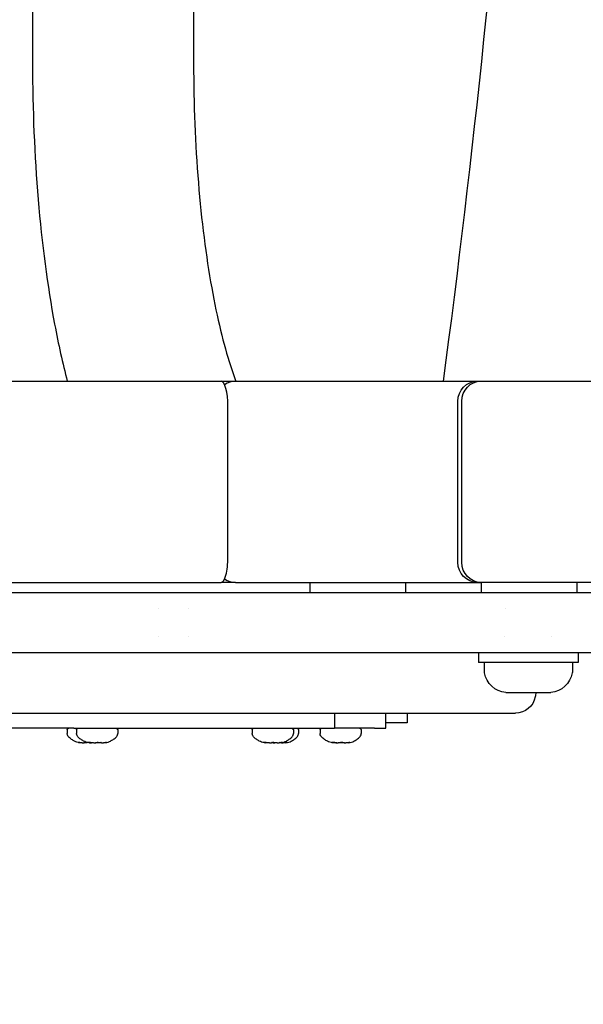
# Model space of a CAD drawing. Units: millimetres. Extents: x -2580 to 3519, y -2464 to 2736.
# Drawn here: x 750 to 862, y -484 to -288 of the extents above; entities that cross this region are included whole.
import ezdxf

# ---------------------------------------------------------------- set-up
doc = ezdxf.new("R2010")
doc.units = ezdxf.units.MM
doc.header["$LTSCALE"] = 0.2
doc.header["$MEASUREMENT"] = 0
doc.header["$PDMODE"] = 1
doc.layers.add('HAGS-Dim Plan', color=7, linetype='Continuous', lineweight=100)
doc.layers.add('HAGS-Plan', color=7, linetype='Continuous')
doc.styles.get("Standard").update_dxf_attribs({"font": 'g13f12d.shx', "height": 300})
doc.dimstyles.new('HAGS - Dim Plan', dxfattribs={"dimtxt": 300, "dimasz": 200, "dimexe": 0.18, "dimexo": 0.0625, "dimgap": 150, "dimtad": 0, "dimlfac": 0.001, "dimrnd": 0.05, "dimzin": 1, "dimdsep": 46, "dimtxsty": 'Standard', "dimblk": 'HAGS - Dim Plan arrow', "dimcen": 0.1, "dimse1": 1, "dimse2": 1, "dimclrd": 1, "dimadec": 0, "dimazin": 0, "dimtfac": 1, "dimtofl": 0, "dimtmove": 0, "dimatfit": 3, "dimfxl": 1, "dimtolj": 1, "dimtzin": 0, "dimarcsym": 0})

# ---------------------------------------------------------------- blocks, each defined once
blk = doc.blocks.new('HAGS - Dim Plan arrow')
at = {"color": 1, "lineweight": 0}
blk.add_lwpolyline([(0, 0, 0, 0.35, 0), (-1, 0, 0.015, 0.015, 0)], format="xyseb", dxfattribs=at)
blk = doc.blocks.new('*D4')
at = {"layer": 'Defpoints', "color": 0, "transparency": 16777216}
for p in [(437.5, 1750), (437.5, -1750), (3321.98, -1750)]:
    blk.add_point(p, dxfattribs=at)
at = {"layer": 'HAGS-Dim Plan', "color": 1, "lineweight": -2, "transparency": 16777216}
for p, q in [((3321.98, 1550), (3321.98, 605.44)), ((3321.98, -1550), (3321.98, -605.44))]:
    blk.add_line(p, q, dxfattribs=at)
at = {"layer": 'HAGS-Dim Plan', "color": 1, "lineweight": -2, "transparency": 16777216, "xscale": 200, "yscale": 200, "zscale": 200}
for p, rotation in [((3321.98, 1750), 90), ((3321.98, -1750), 270)]:
    blk.add_blockref('HAGS - Dim Plan arrow', p, dxfattribs=dict(at, rotation=rotation))
at = {"layer": 'HAGS-Dim Plan', "color": 0, "transparency": 16777216, "insert": (3321.98, 0), "char_height": 300, "attachment_point": 5, "rotation": 90}
blk.add_mtext('\\A1;3.50m', dxfattribs=at)

msp = doc.modelspace()

# ---------------------------------------------------------------- linework, layer by layer
at = {"layer": 'HAGS-Plan'}
for p, q in [((752.958, 296.85), (752.958, -296.85)), ((784.958, 296.85), (784.958, -296.85)), ((521.569, -360), (790.429, -360)), ((790.429, -360), (793.311, -360)), ((793.311, -360), (834.609, -360)), ((837.689, -360), (841.329, -360)), ((841.329, -360), (842.106, -360)), ((842.106, -360), (873.015, -360)), ((837.466, -396), (837.466, -364)), ((837.466, -396), (837.466, -364)), ((838.242, -396), (838.242, -364)), ((791.769, -395), (791.769, -365)), ((445, -400), (790.429, -400)), ((793.311, -400), (790.429, -400)), ((793.311, -400), (841.329, -400)), ((808.068, -400), (808.068, -402)), ((827.068, -400), (827.068, -402)), ((841.329, -400), (842.106, -400)), ((873.015, -400), (842.106, -400)), ((842.108, -400), (842.108, -402)), ((861.108, -400), (861.108, -402)), ((778.013, -405.272), (778.013, -405.272)), ((784.013, -405.271), (784.013, -405.271)), ((846.949, -405.273), (846.949, -405.273)), ((778.013, -410.728), (778.013, -410.728)), ((784.013, -410.729), (784.013, -410.729)), ((846.802, -410.727), (846.802, -410.727)), ((856.151, -410.724), (856.151, -410.724)), ((841.55, -414), (841.55, -415.9)), ((861.4, -414), (861.4, -415.9)), ((861.4, -415.9), (841.55, -415.9)), ((842.725, -415.9), (842.725, -417.815)), ((860.225, -415.9), (860.225, -417.815)), ((846.975, -421.9), (847.01, -421.9)), ((847.01, -421.9), (848.76, -421.9)), ((848.76, -421.9), (849.725, -421.9)), ((849.725, -421.9), (853.225, -421.9)), ((853.225, -421.9), (854.191, -421.9)), ((854.191, -421.9), (855.941, -421.9)), ((855.941, -421.9), (855.975, -421.9)), ((517.469, -426), (848.902, -426)), ((812.945, -426), (812.945, -429)), ((823.154, -429), (823.154, -426)), ((827.399, -426), (827.399, -427.9)), ((827.399, -427.9), (823.154, -427.9)), ((761.184, -429), (723.856, -429)), ((759.837, -429.3), (759.837, -430.014)), ((761.184, -429), (763.461, -429)), ((761.68, -429.3), (761.68, -430.014)), ((763.461, -429), (812.835, -429)), ((769.88, -429.3), (769.88, -430.014)), ((796.596, -429.3), (796.596, -430.014)), ((804.796, -429.3), (804.796, -430.014)), ((805.819, -429.3), (805.819, -430.014)), ((810.08, -429.3), (810.08, -430.014)), ((812.835, -429), (812.945, -429)), ((820.887, -429), (812.945, -429)), ((818.28, -429.3), (818.28, -430.014)), ((820.887, -429), (822.882, -429)), ((822.882, -429), (823.154, -429)), ((762.402, -431.863), (762.402, -431.822)), ((764.288, -431.861), (764.288, -431.806)), ((765.473, -431.863), (765.473, -431.86)), ((767.272, -431.861), (767.272, -431.839)), ((799.204, -431.861), (799.204, -431.806)), ((802.188, -431.861), (802.188, -431.839)), ((803.259, -431.863), (803.259, -431.819)), ((812.64, -431.863), (812.64, -431.808)), ((815.72, -431.863), (815.72, -431.819))]:
    msp.add_line(p, q, dxfattribs=at)
at = {"layer": 'HAGS-Plan', "extrusion": (0, 0, -1)}
for centre, radius, start, end in [((-843.725, -417.815), 1, 349.6306, 0), ((-847.455, -417.132), 4.792, 275.75018, 349.6306), ((-855.495, -417.132), 4.792, 190.3694, 264.24982), ((-859.225, -417.815), 1, 180, 190.3694), ((-848.902, -422), 4, 190.47568, 270), ((-838.085, -420), 15, 187.27701, 190.47568), ((-760.137, -429.3), 0.3, 0, 90), ((-761.98, -429.3), 0.3, 0, 90), ((-769.58, -429.3), 0.3, 90, 180), ((-796.896, -429.3), 0.3, 360, 90), ((-804.496, -429.3), 0.3, 90, 180), ((-805.519, -429.3), 0.3, 90, 180), ((-810.38, -429.3), 0.3, 360, 90), ((-817.98, -429.3), 0.3, 90, 180)]:
    msp.add_arc(centre, radius, start, end, dxfattribs=at)
at = {"layer": 'HAGS-Plan'}
for centre, major_axis, ratio, start_param, end_param in [((790.429, -365), (0, 5), 0.2679492, -1.5707963, 0), ((793.311, -364), (0, 4), 0.9659258, 0, 0.6040749), ((790.429, -395), (0, 5), 0.2679492, -3.1415927, -1.5707963), ((793.311, -396), (0, -4), 0.9659258, -0.6040749, 0)]:
    msp.add_ellipse(centre, major_axis=major_axis, ratio=ratio, start_param=start_param, end_param=end_param, dxfattribs=at)
at = {"layer": 'HAGS-Plan', "extrusion": (0, 0, -1)}
for centre, major_axis, start_param, end_param in [((841.329, -364), (0, 4), -1.5707963, 0), ((841.329, -364), (0, 4), -1.5707963, 0), ((842.106, -364), (0, 4), -1.5707963, 0), ((841.329, -396), (0, -4), 0, 1.5707963), ((841.329, -396), (0, -4), 0, 1.5707963), ((842.106, -396), (0, -4), 0, 1.5707963)]:
    msp.add_ellipse(centre, major_axis=major_axis, ratio=0.9659258, start_param=start_param, end_param=end_param, dxfattribs=at)
at = {"layer": 'HAGS-Plan'}
for points, knots in [([(834.609, -360), (840.529, -315.768), (845.358, -269.302), (852.65, -173.624), (855.112, -124.414), (857.574, -25.067), (857.574, 25.067), (855.112, 124.414), (852.65, 173.624), (845.358, 269.302), (840.529, 315.768), (834.609, 360)], [4.23512857, 4.23512857, 4.23512857, 4.23512857, 4.42603273, 4.42603273, 4.6169369, 4.6169369, 4.80784106, 4.80784106, 4.99874523, 4.99874523, 5.18964939, 5.18964939, 5.18964939, 5.18964939]), ([(752.958, -296.85), (752.958, -305.991), (753.332, -315.13), (754.804, -332.641), (755.901, -341.008), (758.09, -352.645), (758.927, -356.426), (759.862, -360)], [1.57079633, 1.57079633, 1.57079633, 1.57079633, 1.88495559, 1.88495559, 2.19911486, 2.19911486, 2.36140784, 2.36140784, 2.36140784, 2.36140784]), ([(784.958, -296.85), (784.958, -304.884), (785.279, -312.918), (786.513, -328.05), (787.42, -335.158), (789.631, -347.459), (790.923, -352.725), (792.626, -357.992), (792.997, -359.045), (793.363, -360)], [1.57079633, 1.57079633, 1.57079633, 1.57079633, 1.87585342, 1.87585342, 2.17766782, 2.17766782, 2.46677468, 2.46677468, 2.54671293, 2.54671293, 2.54671293, 2.54671293]), ([(834.609, -360), (834.609, -360), (834.631, -360), (834.728, -360), (834.812, -360), (835.036, -360), (835.175, -360), (835.489, -360), (835.678, -360), (836.123, -360), (836.378, -360), (836.945, -360), (837.258, -360), (837.623, -360), (837.656, -360), (837.689, -360)], [74.4262424, 74.4262424, 74.4262424, 74.4262424, 75.9643523, 75.9643523, 77.785406, 77.785406, 79.6064598, 79.6064598, 81.4225855, 81.4225855, 83.2387112, 83.2387112, 85.0548369, 85.0548369, 85.2338347, 85.2338347, 85.2338347, 85.2338347]), ([(649.559, -402), (650.659, -402), (652.187, -402), (654.107, -402), (656.028, -402), (658.343, -402), (661.049, -402), (662.401, -402), (663.852, -402), (665.399, -402), (666.173, -402), (666.971, -402), (667.793, -402), (668.616, -402), (669.463, -402), (670.332, -402), (673.809, -402), (677.619, -402), (681.737, -402), (685.855, -402), (690.279, -402), (694.992, -402), (699.706, -402), (704.71, -402), (709.997, -402), (712.641, -402), (715.355, -402), (718.138, -402), (719.53, -402), (720.941, -402), (722.365, -402), (723.789, -402), (725.225, -402), (726.674, -402), (732.468, -402), (738.458, -402), (744.627, -402), (750.796, -402), (757.145, -402), (763.664, -402), (770.182, -402), (776.87, -402), (783.723, -402), (790.576, -402), (797.593, -402), (804.771, -402), (808.359, -402), (811.988, -402), (815.658, -402), (817.492, -402), (819.335, -402), (821.182, -402), (823.03, -402), (824.883, -402), (826.742, -402), (834.178, -402), (841.704, -402), (849.317, -402), (856.93, -402), (864.63, -402), (872.413, -402), (880.197, -402), (888.065, -402), (896.016, -402), (899.991, -402), (903.985, -402), (907.99, -402), (911.995, -402), (916.013, -402), (920.044, -402)], [0, 0, 0, 0, 0.02448509, 0.02448509, 0.02448509, 0.04897018, 0.04897018, 0.04897018, 0.06121273, 0.06121273, 0.06121273, 0.067334, 0.067334, 0.067334, 0.07345527, 0.07345527, 0.07345527, 0.09794036, 0.09794036, 0.09794036, 0.12242545, 0.12242545, 0.12242545, 0.14691054, 0.14691054, 0.14691054, 0.15915309, 0.15915309, 0.15915309, 0.16527436, 0.16527436, 0.16527436, 0.17139563, 0.17139563, 0.17139563, 0.19588072, 0.19588072, 0.19588072, 0.22036581, 0.22036581, 0.22036581, 0.2448509, 0.2448509, 0.2448509, 0.26933599, 0.26933599, 0.26933599, 0.28157854, 0.28157854, 0.28157854, 0.28769981, 0.28769981, 0.28769981, 0.29382108, 0.29382108, 0.29382108, 0.31830617, 0.31830617, 0.31830617, 0.34279126, 0.34279126, 0.34279126, 0.36727635, 0.36727635, 0.36727635, 0.3795189, 0.3795189, 0.3795189, 0.39176144, 0.39176144, 0.39176144, 0.39176144]), ([(920.044, -414), (911.986, -414), (904.005, -414), (896.098, -414), (888.191, -414), (880.359, -414), (872.604, -414), (864.848, -414), (857.168, -414), (849.567, -414), (841.967, -414), (834.445, -414), (827.006, -414), (825.146, -414), (823.292, -414), (821.443, -414), (819.593, -414), (817.75, -414), (815.917, -414), (812.252, -414), (808.625, -414), (805.035, -414), (797.855, -414), (790.826, -414), (783.952, -414), (777.079, -414), (770.36, -414), (763.805, -414), (757.249, -414), (750.854, -414), (744.633, -414), (743.078, -414), (741.533, -414), (740, -414), (738.466, -414), (736.943, -414), (735.437, -414), (732.425, -414), (729.475, -414), (726.587, -414), (720.812, -414), (715.284, -414), (710.014, -414), (704.745, -414), (699.734, -414), (694.997, -414), (692.628, -414), (690.327, -414), (688.097, -414), (686.983, -414), (685.885, -414), (684.806, -414), (683.728, -414), (682.671, -414), (681.636, -414), (677.498, -414), (673.71, -414), (670.282, -414), (666.855, -414), (663.785, -414), (661.088, -414), (658.392, -414), (656.067, -414), (654.13, -414), (653.646, -414), (653.186, -414), (652.752, -414), (652.319, -414), (651.911, -414), (651.529, -414), (650.766, -414), (650.108, -414), (649.559, -414)], [0, 0, 0, 0, 0.02442679, 0.02442679, 0.02442679, 0.04885358, 0.04885358, 0.04885358, 0.07328037, 0.07328037, 0.07328037, 0.09770715, 0.09770715, 0.09770715, 0.10381385, 0.10381385, 0.10381385, 0.10992055, 0.10992055, 0.10992055, 0.12213394, 0.12213394, 0.12213394, 0.14656073, 0.14656073, 0.14656073, 0.17098752, 0.17098752, 0.17098752, 0.19541431, 0.19541431, 0.19541431, 0.20152101, 0.20152101, 0.20152101, 0.2076277, 0.2076277, 0.2076277, 0.2198411, 0.2198411, 0.2198411, 0.24426789, 0.24426789, 0.24426789, 0.26869468, 0.26869468, 0.26869468, 0.28090807, 0.28090807, 0.28090807, 0.28701477, 0.28701477, 0.28701477, 0.29312146, 0.29312146, 0.29312146, 0.31754825, 0.31754825, 0.31754825, 0.34197504, 0.34197504, 0.34197504, 0.36640183, 0.36640183, 0.36640183, 0.37250853, 0.37250853, 0.37250853, 0.37861522, 0.37861522, 0.37861522, 0.39082862, 0.39082862, 0.39082862, 0.39082862]), ([(762.375, -431.862), (762.136, -431.84), (761.948, -431.808), (761.608, -431.709), (761.455, -431.643), (761.121, -431.465), (760.929, -431.353), (760.504, -431.074), (760.284, -430.907), (760.061, -430.64), (760.01, -430.569), (759.906, -430.383), (759.862, -430.264), (759.84, -430.096), (759.837, -430.055), (759.837, -430.014)], [0.23387023, 0.23387023, 0.23387023, 0.23387023, 0.38709618, 0.38709618, 0.54032214, 0.54032214, 0.69354809, 0.69354809, 0.84677405, 0.84677405, 0.89895099, 0.89895099, 0.97607367, 0.97607367, 1, 1, 1, 1]), ([(764.119, -431.852), (763.9, -431.828), (763.725, -431.793), (763.401, -431.689), (763.253, -431.62), (762.923, -431.44), (762.73, -431.328), (762.316, -431.05), (762.105, -430.885), (761.892, -430.624), (761.844, -430.555), (761.744, -430.371), (761.703, -430.253), (761.683, -430.09), (761.68, -430.052), (761.68, -430.014)], [0.25575859, 0.25575859, 0.25575859, 0.25575859, 0.40460687, 0.40460687, 0.55345515, 0.55345515, 0.70230343, 0.70230343, 0.85115172, 0.85115172, 0.90192816, 0.90192816, 0.97787475, 0.97787475, 1, 1, 1, 1]), ([(767.442, -431.852), (767.66, -431.828), (767.835, -431.793), (768.159, -431.689), (768.307, -431.62), (768.638, -431.44), (768.831, -431.328), (769.244, -431.05), (769.455, -430.885), (769.668, -430.624), (769.716, -430.555), (769.816, -430.371), (769.858, -430.253), (769.878, -430.09), (769.88, -430.052), (769.88, -430.014)], [0.25575859, 0.25575859, 0.25575859, 0.25575859, 0.40460687, 0.40460687, 0.55345515, 0.55345515, 0.70230343, 0.70230343, 0.85115172, 0.85115172, 0.90192816, 0.90192816, 0.97787475, 0.97787475, 1, 1, 1, 1]), ([(799.035, -431.852), (798.816, -431.828), (798.641, -431.793), (798.317, -431.689), (798.169, -431.62), (797.839, -431.44), (797.646, -431.328), (797.232, -431.05), (797.021, -430.885), (796.808, -430.624), (796.76, -430.555), (796.66, -430.371), (796.619, -430.253), (796.599, -430.09), (796.596, -430.052), (796.596, -430.014)], [0.25575859, 0.25575859, 0.25575859, 0.25575859, 0.40460687, 0.40460687, 0.55345515, 0.55345515, 0.70230343, 0.70230343, 0.85115172, 0.85115172, 0.90192816, 0.90192816, 0.97787475, 0.97787475, 1, 1, 1, 1]), ([(802.358, -431.852), (802.576, -431.828), (802.751, -431.793), (803.075, -431.689), (803.223, -431.62), (803.554, -431.44), (803.747, -431.328), (804.16, -431.05), (804.371, -430.885), (804.584, -430.624), (804.632, -430.555), (804.732, -430.371), (804.774, -430.253), (804.794, -430.09), (804.796, -430.052), (804.796, -430.014)], [0.25575859, 0.25575859, 0.25575859, 0.25575859, 0.40460687, 0.40460687, 0.55345515, 0.55345515, 0.70230343, 0.70230343, 0.85115172, 0.85115172, 0.90192816, 0.90192816, 0.97787475, 0.97787475, 1, 1, 1, 1]), ([(803.272, -431.862), (803.513, -431.841), (803.702, -431.809), (804.044, -431.711), (804.197, -431.644), (804.532, -431.467), (804.724, -431.355), (805.15, -431.076), (805.37, -430.908), (805.595, -430.642), (805.645, -430.57), (805.75, -430.384), (805.794, -430.265), (805.816, -430.096), (805.819, -430.056), (805.819, -430.014)], [0.23194014, 0.23194014, 0.23194014, 0.23194014, 0.38555211, 0.38555211, 0.53916408, 0.53916408, 0.69277606, 0.69277606, 0.84638803, 0.84638803, 0.89869095, 0.89869095, 0.97591817, 0.97591817, 1, 1, 1, 1]), ([(812.627, -431.862), (812.386, -431.841), (812.197, -431.809), (811.855, -431.711), (811.702, -431.644), (811.367, -431.467), (811.175, -431.355), (810.75, -431.076), (810.529, -430.908), (810.305, -430.642), (810.254, -430.57), (810.149, -430.384), (810.106, -430.265), (810.083, -430.096), (810.08, -430.056), (810.08, -430.014)], [0.23194014, 0.23194014, 0.23194014, 0.23194014, 0.38555211, 0.38555211, 0.53916408, 0.53916408, 0.69277606, 0.69277606, 0.84638803, 0.84638803, 0.89869095, 0.89869095, 0.97591817, 0.97591817, 1, 1, 1, 1]), ([(815.733, -431.862), (815.974, -431.841), (816.163, -431.809), (816.505, -431.711), (816.658, -431.644), (816.993, -431.467), (817.185, -431.355), (817.611, -431.076), (817.831, -430.908), (818.056, -430.642), (818.106, -430.57), (818.211, -430.384), (818.255, -430.265), (818.277, -430.096), (818.28, -430.056), (818.28, -430.014)], [0.23194014, 0.23194014, 0.23194014, 0.23194014, 0.38555211, 0.38555211, 0.53916408, 0.53916408, 0.69277606, 0.69277606, 0.84638803, 0.84638803, 0.89869095, 0.89869095, 0.97591817, 0.97591817, 1, 1, 1, 1]), ([(762.22, -431.842), (762.19, -431.837), (762.166, -431.833), (762.126, -431.823), (762.112, -431.819), (762.104, -431.811), (762.107, -431.809), (762.126, -431.806), (762.137, -431.805), (762.168, -431.805), (762.187, -431.806), (762.244, -431.809), (762.285, -431.812), (762.373, -431.82), (762.42, -431.824), (762.512, -431.833), (762.556, -431.838), (762.6, -431.842)], [-0.11287691, -0.11287691, -0.11287691, -0.11287691, -0.09890514, -0.09890514, -0.08242053, -0.08242053, -0.06732738, -0.06732738, -0.05649586, -0.05649586, -0.04535647, -0.04535647, -0.0287685, -0.0287685, -0.01333941, -0.01333941, -0.000001, -0.000001, -0.000001, -0.000001]), ([(762.399, -431.863), (762.395, -431.863), (762.39, -431.863), (762.372, -431.861), (762.359, -431.86), (762.328, -431.857), (762.311, -431.855), (762.27, -431.849), (762.246, -431.846), (762.22, -431.842)], [0.000001, 0.000001, 0.000001, 0.000001, 0.011122263, 0.011122263, 0.024001269, 0.024001269, 0.035481572, 0.035481572, 0.048107265, 0.048107265, 0.048107265, 0.048107265]), ([(762.6, -431.842), (762.655, -431.847), (762.709, -431.851), (762.814, -431.857), (762.864, -431.86), (762.961, -431.862), (763.007, -431.863), (763.098, -431.863), (763.143, -431.862), (763.217, -431.859), (763.248, -431.857), (763.301, -431.851), (763.323, -431.847), (763.34, -431.842)], [0.000001, 0.000001, 0.000001, 0.000001, 0.016444029, 0.016444029, 0.032218038, 0.032218038, 0.0480479, 0.0480479, 0.065727853, 0.065727853, 0.081262474, 0.081262474, 0.096238922, 0.096238922, 0.096238922, 0.096238922]), ([(763.636, -431.842), (763.61, -431.847), (763.581, -431.851), (763.515, -431.857), (763.477, -431.859), (763.39, -431.862), (763.339, -431.863), (763.244, -431.863), (763.201, -431.863), (763.156, -431.862)], [0.000001, 0.000001, 0.000001, 0.000001, 0.014905115, 0.014905115, 0.030352123, 0.030352123, 0.048048735, 0.048048735, 0.061886756, 0.061886756, 0.061886756, 0.061886756]), ([(763.34, -431.842), (763.358, -431.837), (763.382, -431.832), (763.438, -431.824), (763.47, -431.82), (763.545, -431.813), (763.588, -431.81), (763.676, -431.806), (763.72, -431.805), (763.765, -431.805)], [-0.056428991, -0.056428991, -0.056428991, -0.056428991, -0.041650263, -0.041650263, -0.028258813, -0.028258813, -0.013402537, -0.013402537, 0, 0, 0, 0]), ([(763.86, -431.815), (763.852, -431.815), (763.845, -431.816), (763.798, -431.82), (763.761, -431.823), (763.692, -431.832), (763.661, -431.837), (763.636, -431.842)], [-0.030771008, -0.030771008, -0.030771008, -0.030771008, -0.028265759, -0.028265759, -0.014830603, -0.014830603, -0.000001, -0.000001, -0.000001, -0.000001]), ([(764.119, -431.852), (764.125, -431.852), (764.13, -431.853), (764.166, -431.857), (764.192, -431.859), (764.239, -431.862), (764.257, -431.863), (764.281, -431.863), (764.287, -431.862), (764.289, -431.86), (764.284, -431.858), (764.265, -431.851), (764.249, -431.847), (764.228, -431.842)], [0.011977834, 0.011977834, 0.011977834, 0.011977834, 0.014905115, 0.014905115, 0.030352123, 0.030352123, 0.048048735, 0.048048735, 0.063890577, 0.063890577, 0.079650439, 0.079650439, 0.096239907, 0.096239907, 0.096239907, 0.096239907]), ([(764.228, -431.842), (764.215, -431.839), (764.206, -431.835), (764.193, -431.828), (764.19, -431.825), (764.194, -431.816), (764.209, -431.811), (764.254, -431.807), (764.275, -431.806), (764.322, -431.805), (764.347, -431.805), (764.397, -431.807), (764.421, -431.808), (764.476, -431.811), (764.506, -431.813), (764.537, -431.815)], [-0.082665807, -0.082665807, -0.082665807, -0.082665807, -0.072469925, -0.072469925, -0.061260328, -0.061260328, -0.041328051, -0.041328051, -0.029304478, -0.029304478, -0.01876608, -0.01876608, -0.0098807, -0.0098807, -0.000001, -0.000001, -0.000001, -0.000001]), ([(764.288, -431.85), (764.3, -431.851), (764.313, -431.852), (764.36, -431.857), (764.397, -431.859), (764.485, -431.862), (764.535, -431.863), (764.616, -431.863), (764.645, -431.863), (764.674, -431.862)], [0.008876928, 0.008876928, 0.008876928, 0.008876928, 0.014905115, 0.014905115, 0.030352123, 0.030352123, 0.048048735, 0.048048735, 0.057211104, 0.057211104, 0.057211104, 0.057211104]), ([(764.949, -431.852), (764.944, -431.853), (764.938, -431.854), (764.909, -431.857), (764.882, -431.86), (764.819, -431.862), (764.784, -431.863), (764.701, -431.863), (764.653, -431.862), (764.557, -431.859), (764.51, -431.857), (764.413, -431.851), (764.365, -431.847), (764.315, -431.842)], [0.011980109, 0.011980109, 0.011980109, 0.011980109, 0.016444029, 0.016444029, 0.032218038, 0.032218038, 0.0480479, 0.0480479, 0.065727853, 0.065727853, 0.081262474, 0.081262474, 0.096238922, 0.096238922, 0.096238922, 0.096238922]), ([(764.537, -431.815), (764.585, -431.818), (764.635, -431.823), (764.735, -431.832), (764.785, -431.837), (764.833, -431.842)], [-0.030188304, -0.030188304, -0.030188304, -0.030188304, -0.015136564, -0.015136564, -0.000001, -0.000001, -0.000001, -0.000001]), ([(765.053, -431.858), (765.022, -431.859), (764.992, -431.86), (764.914, -431.862), (764.867, -431.863), (764.81, -431.863), (764.796, -431.863), (764.782, -431.863)], [0.022448609, 0.022448609, 0.022448609, 0.022448609, 0.032218038, 0.032218038, 0.0480479, 0.0480479, 0.05334567, 0.05334567, 0.05334567, 0.05334567]), ([(764.833, -431.842), (764.898, -431.849), (764.965, -431.853), (765.082, -431.859), (765.132, -431.861), (765.223, -431.863), (765.265, -431.863), (765.346, -431.863), (765.385, -431.863), (765.467, -431.861), (765.509, -431.859), (765.603, -431.853), (765.651, -431.849), (765.693, -431.842)], [0.000001, 0.000001, 0.000001, 0.000001, 0.020389909, 0.020389909, 0.035255289, 0.035255289, 0.048051986, 0.048051986, 0.06083845, 0.06083845, 0.075663182, 0.075663182, 0.096247146, 0.096247146, 0.096247146, 0.096247146]), ([(765.482, -431.86), (765.479, -431.861), (765.476, -431.861), (765.472, -431.863), (765.472, -431.863), (765.479, -431.863), (765.487, -431.863), (765.498, -431.862), (765.499, -431.862), (765.5, -431.862)], [0.028604026, 0.028604026, 0.028604026, 0.028604026, 0.035255289, 0.035255289, 0.048051986, 0.048051986, 0.06083845, 0.06083845, 0.061883934, 0.061883934, 0.061883934, 0.061883934]), ([(765.693, -431.842), (765.724, -431.837), (765.76, -431.832), (765.842, -431.823), (765.887, -431.818), (765.935, -431.815)], [-0.030185587, -0.030185587, -0.030185587, -0.030185587, -0.015041168, -0.015041168, -0.000001, -0.000001, -0.000001, -0.000001]), ([(766.254, -431.863), (766.219, -431.863), (766.185, -431.863), (766.113, -431.861), (766.076, -431.86), (766.009, -431.857), (765.98, -431.855), (765.921, -431.849), (765.893, -431.846), (765.867, -431.842)], [0.000001, 0.000001, 0.000001, 0.000001, 0.011122263, 0.011122263, 0.024001269, 0.024001269, 0.035481572, 0.035481572, 0.048107265, 0.048107265, 0.048107265, 0.048107265]), ([(765.935, -431.815), (765.966, -431.813), (765.998, -431.811), (766.06, -431.808), (766.09, -431.807), (766.154, -431.805), (766.189, -431.805), (766.262, -431.806), (766.299, -431.807), (766.391, -431.811), (766.442, -431.816), (766.506, -431.825), (766.525, -431.828), (766.555, -431.835), (766.567, -431.839), (766.575, -431.842)], [-0.082671054, -0.082671054, -0.082671054, -0.082671054, -0.072805703, -0.072805703, -0.063933879, -0.063933879, -0.053393677, -0.053393677, -0.041379184, -0.041379184, -0.021452187, -0.021452187, -0.010217173, -0.010217173, -0.000001, -0.000001, -0.000001, -0.000001]), ([(766.611, -431.852), (766.609, -431.852), (766.607, -431.852), (766.567, -431.855), (766.528, -431.857), (766.447, -431.86), (766.405, -431.861), (766.326, -431.863), (766.29, -431.863), (766.254, -431.863)], [0.011974424, 0.011974424, 0.011974424, 0.011974424, 0.012625869, 0.012625869, 0.024105425, 0.024105425, 0.036983238, 0.036983238, 0.048103507, 0.048103507, 0.048103507, 0.048103507]), ([(766.575, -431.842), (766.587, -431.847), (766.606, -431.851), (766.651, -431.857), (766.678, -431.86), (766.741, -431.862), (766.776, -431.863), (766.859, -431.863), (766.907, -431.862), (767.003, -431.859), (767.051, -431.857), (767.147, -431.851), (767.196, -431.847), (767.245, -431.842)], [0.000001, 0.000001, 0.000001, 0.000001, 0.016444029, 0.016444029, 0.032218038, 0.032218038, 0.0480479, 0.0480479, 0.065727853, 0.065727853, 0.081262474, 0.081262474, 0.096238922, 0.096238922, 0.096238922, 0.096238922]), ([(767.245, -431.842), (767.294, -431.837), (767.341, -431.832), (767.426, -431.824), (767.464, -431.82), (767.536, -431.813), (767.569, -431.81), (767.621, -431.806), (767.64, -431.805), (767.654, -431.805)], [-0.056428991, -0.056428991, -0.056428991, -0.056428991, -0.041650263, -0.041650263, -0.028258813, -0.028258813, -0.013402537, -0.013402537, 0, 0, 0, 0]), ([(767.522, -431.842), (767.486, -431.847), (767.453, -431.851), (767.394, -431.857), (767.368, -431.859), (767.322, -431.862), (767.303, -431.863), (767.279, -431.863), (767.273, -431.862), (767.273, -431.861), (767.272, -431.861), (767.272, -431.861)], [0.000001, 0.000001, 0.000001, 0.000001, 0.014905115, 0.014905115, 0.030352123, 0.030352123, 0.048048735, 0.048048735, 0.063890577, 0.063890577, 0.065052125, 0.065052125, 0.065052125, 0.065052125]), ([(767.654, -431.805), (767.667, -431.805), (767.675, -431.806), (767.679, -431.81), (767.674, -431.813), (767.651, -431.82), (767.634, -431.823), (767.588, -431.832), (767.558, -431.837), (767.522, -431.842)], [-0.056434505, -0.056434505, -0.056434505, -0.056434505, -0.043069119, -0.043069119, -0.028265759, -0.028265759, -0.014830603, -0.014830603, -0.000001, -0.000001, -0.000001, -0.000001]), ([(799.035, -431.852), (799.041, -431.852), (799.046, -431.853), (799.082, -431.857), (799.108, -431.859), (799.155, -431.862), (799.173, -431.863), (799.197, -431.863), (799.203, -431.862), (799.205, -431.86), (799.2, -431.858), (799.181, -431.851), (799.165, -431.847), (799.144, -431.842)], [0.011977834, 0.011977834, 0.011977834, 0.011977834, 0.014905115, 0.014905115, 0.030352123, 0.030352123, 0.048048735, 0.048048735, 0.063890577, 0.063890577, 0.079650439, 0.079650439, 0.096239907, 0.096239907, 0.096239907, 0.096239907]), ([(799.144, -431.842), (799.131, -431.839), (799.122, -431.835), (799.109, -431.828), (799.106, -431.825), (799.11, -431.816), (799.125, -431.811), (799.17, -431.807), (799.191, -431.806), (799.238, -431.805), (799.263, -431.805), (799.313, -431.807), (799.337, -431.808), (799.392, -431.811), (799.422, -431.813), (799.453, -431.815)], [-0.082665807, -0.082665807, -0.082665807, -0.082665807, -0.072469925, -0.072469925, -0.061260328, -0.061260328, -0.041328051, -0.041328051, -0.029304478, -0.029304478, -0.01876608, -0.01876608, -0.0098807, -0.0098807, -0.000001, -0.000001, -0.000001, -0.000001]), ([(799.865, -431.852), (799.86, -431.853), (799.854, -431.854), (799.825, -431.857), (799.798, -431.86), (799.735, -431.862), (799.7, -431.863), (799.617, -431.863), (799.569, -431.862), (799.473, -431.859), (799.426, -431.857), (799.329, -431.851), (799.281, -431.847), (799.231, -431.842)], [0.011980109, 0.011980109, 0.011980109, 0.011980109, 0.016444029, 0.016444029, 0.032218038, 0.032218038, 0.0480479, 0.0480479, 0.065727853, 0.065727853, 0.081262474, 0.081262474, 0.096238922, 0.096238922, 0.096238922, 0.096238922]), ([(799.453, -431.815), (799.501, -431.818), (799.551, -431.823), (799.651, -431.832), (799.701, -431.837), (799.749, -431.842)], [-0.030188304, -0.030188304, -0.030188304, -0.030188304, -0.015136564, -0.015136564, -0.000001, -0.000001, -0.000001, -0.000001]), ([(799.749, -431.842), (799.814, -431.849), (799.881, -431.853), (799.998, -431.859), (800.048, -431.861), (800.139, -431.863), (800.181, -431.863), (800.262, -431.863), (800.301, -431.863), (800.383, -431.861), (800.425, -431.859), (800.519, -431.853), (800.567, -431.849), (800.609, -431.842)], [0.000001, 0.000001, 0.000001, 0.000001, 0.020389909, 0.020389909, 0.035255289, 0.035255289, 0.048051986, 0.048051986, 0.06083845, 0.06083845, 0.075663182, 0.075663182, 0.096247146, 0.096247146, 0.096247146, 0.096247146]), ([(800.173, -431.863), (800.175, -431.863), (800.176, -431.863), (800.178, -431.863), (800.179, -431.863), (800.179, -431.863)], [0.0430085763, 0.0430085763, 0.0430085763, 0.0430085763, 0.0480479005, 0.0480479005, 0.0525798732, 0.0525798732, 0.0525798732, 0.0525798732]), ([(800.866, -431.863), (800.835, -431.863), (800.802, -431.863), (800.73, -431.861), (800.69, -431.86), (800.612, -431.857), (800.575, -431.855), (800.535, -431.852), (800.532, -431.852), (800.53, -431.852)], [0.000001, 0.000001, 0.000001, 0.000001, 0.011122263, 0.011122263, 0.024001269, 0.024001269, 0.035481572, 0.035481572, 0.03622033, 0.03622033, 0.03622033, 0.03622033]), ([(800.592, -431.845), (800.632, -431.848), (800.672, -431.851), (800.764, -431.857), (800.815, -431.859), (800.922, -431.862), (800.978, -431.863), (801.054, -431.863), (801.076, -431.863), (801.098, -431.863)], [0.002775985, 0.002775985, 0.002775985, 0.002775985, 0.014905115, 0.014905115, 0.030352123, 0.030352123, 0.048048735, 0.048048735, 0.05583455, 0.05583455, 0.05583455, 0.05583455]), ([(800.609, -431.842), (800.64, -431.837), (800.676, -431.832), (800.758, -431.823), (800.803, -431.818), (800.851, -431.815)], [-0.030185587, -0.030185587, -0.030185587, -0.030185587, -0.015041168, -0.015041168, -0.000001, -0.000001, -0.000001, -0.000001]), ([(801.17, -431.863), (801.135, -431.863), (801.101, -431.863), (801.029, -431.861), (800.992, -431.86), (800.925, -431.857), (800.896, -431.855), (800.837, -431.849), (800.809, -431.846), (800.783, -431.842)], [0.000001, 0.000001, 0.000001, 0.000001, 0.011122263, 0.011122263, 0.024001269, 0.024001269, 0.035481572, 0.035481572, 0.048107265, 0.048107265, 0.048107265, 0.048107265]), ([(800.851, -431.815), (800.882, -431.813), (800.914, -431.811), (800.976, -431.808), (801.006, -431.807), (801.07, -431.805), (801.105, -431.805), (801.178, -431.806), (801.215, -431.807), (801.307, -431.811), (801.358, -431.816), (801.422, -431.825), (801.441, -431.828), (801.471, -431.835), (801.483, -431.839), (801.491, -431.842)], [-0.082671054, -0.082671054, -0.082671054, -0.082671054, -0.072805703, -0.072805703, -0.063933879, -0.063933879, -0.053393677, -0.053393677, -0.041379184, -0.041379184, -0.021452187, -0.021452187, -0.010217173, -0.010217173, -0.000001, -0.000001, -0.000001, -0.000001]), ([(801.527, -431.852), (801.525, -431.852), (801.523, -431.852), (801.483, -431.855), (801.444, -431.857), (801.363, -431.86), (801.321, -431.861), (801.242, -431.863), (801.206, -431.863), (801.17, -431.863)], [0.011974424, 0.011974424, 0.011974424, 0.011974424, 0.012625869, 0.012625869, 0.024105425, 0.024105425, 0.036983238, 0.036983238, 0.048103507, 0.048103507, 0.048103507, 0.048103507]), ([(801.491, -431.842), (801.503, -431.847), (801.522, -431.851), (801.567, -431.857), (801.594, -431.86), (801.657, -431.862), (801.692, -431.863), (801.775, -431.863), (801.823, -431.862), (801.919, -431.859), (801.967, -431.857), (802.063, -431.851), (802.112, -431.847), (802.161, -431.842)], [0.000001, 0.000001, 0.000001, 0.000001, 0.016444029, 0.016444029, 0.032218038, 0.032218038, 0.0480479, 0.0480479, 0.065727853, 0.065727853, 0.081262474, 0.081262474, 0.096238922, 0.096238922, 0.096238922, 0.096238922]), ([(802.188, -431.857), (802.179, -431.856), (802.169, -431.855), (802.138, -431.853), (802.117, -431.85), (802.098, -431.848)], [0.075394959, 0.075394959, 0.075394959, 0.075394959, 0.079650439, 0.079650439, 0.089837208, 0.089837208, 0.089837208, 0.089837208]), ([(802.161, -431.842), (802.21, -431.837), (802.257, -431.832), (802.342, -431.824), (802.38, -431.82), (802.452, -431.813), (802.485, -431.81), (802.537, -431.806), (802.556, -431.805), (802.57, -431.805)], [-0.056428991, -0.056428991, -0.056428991, -0.056428991, -0.041650263, -0.041650263, -0.028258813, -0.028258813, -0.013402537, -0.013402537, 0, 0, 0, 0]), ([(802.438, -431.842), (802.402, -431.847), (802.369, -431.851), (802.31, -431.857), (802.284, -431.859), (802.238, -431.862), (802.219, -431.863), (802.195, -431.863), (802.189, -431.862), (802.189, -431.861), (802.188, -431.861), (802.188, -431.861)], [0.000001, 0.000001, 0.000001, 0.000001, 0.014905115, 0.014905115, 0.030352123, 0.030352123, 0.048048735, 0.048048735, 0.063890577, 0.063890577, 0.065052125, 0.065052125, 0.065052125, 0.065052125]), ([(802.496, -431.862), (802.466, -431.863), (802.436, -431.863), (802.361, -431.863), (802.316, -431.862), (802.27, -431.861), (802.265, -431.861), (802.261, -431.861)], [0.038481941, 0.038481941, 0.038481941, 0.038481941, 0.048048735, 0.048048735, 0.063890577, 0.063890577, 0.065543451, 0.065543451, 0.065543451, 0.065543451]), ([(802.341, -431.854), (802.351, -431.855), (802.361, -431.856), (802.402, -431.859), (802.435, -431.861), (802.503, -431.863), (802.537, -431.863), (802.608, -431.863), (802.645, -431.863), (802.729, -431.861), (802.775, -431.859), (802.89, -431.853), (802.958, -431.849), (803.027, -431.842)], [0.014800509, 0.014800509, 0.014800509, 0.014800509, 0.020389909, 0.020389909, 0.035255289, 0.035255289, 0.048051986, 0.048051986, 0.06083845, 0.06083845, 0.075663182, 0.075663182, 0.096247146, 0.096247146, 0.096247146, 0.096247146]), ([(802.57, -431.805), (802.583, -431.805), (802.591, -431.806), (802.595, -431.81), (802.59, -431.813), (802.567, -431.82), (802.55, -431.823), (802.504, -431.832), (802.474, -431.837), (802.438, -431.842)], [-0.056434505, -0.056434505, -0.056434505, -0.056434505, -0.043069119, -0.043069119, -0.028265759, -0.028265759, -0.014830603, -0.014830603, -0.000001, -0.000001, -0.000001, -0.000001]), ([(803.027, -431.842), (803.077, -431.837), (803.127, -431.832), (803.223, -431.823), (803.269, -431.818), (803.31, -431.815)], [-0.030185587, -0.030185587, -0.030185587, -0.030185587, -0.015041168, -0.015041168, -0.000001, -0.000001, -0.000001, -0.000001]), ([(803.428, -431.842), (803.395, -431.847), (803.366, -431.851), (803.318, -431.857), (803.3, -431.86), (803.273, -431.862), (803.264, -431.863), (803.26, -431.863), (803.259, -431.863), (803.259, -431.863)], [0.000001, 0.000001, 0.000001, 0.000001, 0.016444029, 0.016444029, 0.032218038, 0.032218038, 0.0480479, 0.0480479, 0.053073046, 0.053073046, 0.053073046, 0.053073046]), ([(803.31, -431.815), (803.338, -431.813), (803.363, -431.811), (803.407, -431.808), (803.426, -431.807), (803.464, -431.805), (803.481, -431.805), (803.51, -431.806), (803.521, -431.807), (803.538, -431.811), (803.536, -431.816), (803.511, -431.825), (803.499, -431.828), (803.467, -431.835), (803.449, -431.839), (803.428, -431.842)], [-0.082671054, -0.082671054, -0.082671054, -0.082671054, -0.072805703, -0.072805703, -0.063933879, -0.063933879, -0.053393677, -0.053393677, -0.041379184, -0.041379184, -0.021452187, -0.021452187, -0.010217173, -0.010217173, -0.000001, -0.000001, -0.000001, -0.000001]), ([(812.527, -431.842), (812.502, -431.837), (812.483, -431.832), (812.46, -431.824), (812.455, -431.82), (812.457, -431.813), (812.466, -431.81), (812.495, -431.806), (812.515, -431.805), (812.54, -431.805)], [-0.056428991, -0.056428991, -0.056428991, -0.056428991, -0.041650263, -0.041650263, -0.028258813, -0.028258813, -0.013402537, -0.013402537, 0, 0, 0, 0]), ([(812.627, -431.862), (812.633, -431.863), (812.637, -431.863), (812.642, -431.863), (812.639, -431.862), (812.622, -431.859), (812.609, -431.857), (812.574, -431.851), (812.552, -431.847), (812.527, -431.842)], [0.038482859, 0.038482859, 0.038482859, 0.038482859, 0.0480479, 0.0480479, 0.065727853, 0.065727853, 0.081262474, 0.081262474, 0.096238922, 0.096238922, 0.096238922, 0.096238922]), ([(812.54, -431.805), (812.564, -431.805), (812.594, -431.806), (812.664, -431.81), (812.706, -431.813), (812.791, -431.82), (812.834, -431.823), (812.927, -431.832), (812.977, -431.837), (813.025, -431.842)], [-0.056434505, -0.056434505, -0.056434505, -0.056434505, -0.043069119, -0.043069119, -0.028265759, -0.028265759, -0.014830603, -0.014830603, -0.000001, -0.000001, -0.000001, -0.000001]), ([(812.873, -431.842), (812.826, -431.837), (812.78, -431.833), (812.702, -431.825), (812.671, -431.822), (812.64, -431.819)], [-0.11287691, -0.11287691, -0.11287691, -0.11287691, -0.09890514, -0.09890514, -0.088615187, -0.088615187, -0.088615187, -0.088615187]), ([(813.327, -431.863), (813.296, -431.863), (813.263, -431.863), (813.191, -431.861), (813.151, -431.86), (813.073, -431.857), (813.036, -431.855), (812.957, -431.849), (812.915, -431.846), (812.873, -431.842)], [0.000001, 0.000001, 0.000001, 0.000001, 0.011122263, 0.011122263, 0.024001269, 0.024001269, 0.035481572, 0.035481572, 0.048107265, 0.048107265, 0.048107265, 0.048107265]), ([(813.025, -431.842), (813.074, -431.847), (813.124, -431.851), (813.225, -431.857), (813.276, -431.859), (813.383, -431.862), (813.439, -431.863), (813.539, -431.863), (813.584, -431.862), (813.667, -431.86), (813.705, -431.858), (813.776, -431.851), (813.808, -431.847), (813.834, -431.842)], [0.000001, 0.000001, 0.000001, 0.000001, 0.014905115, 0.014905115, 0.030352123, 0.030352123, 0.048048735, 0.048048735, 0.063890577, 0.063890577, 0.079650439, 0.079650439, 0.096239907, 0.096239907, 0.096239907, 0.096239907]), ([(813.834, -431.842), (813.851, -431.839), (813.87, -431.835), (813.917, -431.828), (813.944, -431.825), (814.027, -431.816), (814.088, -431.811), (814.191, -431.807), (814.231, -431.806), (814.306, -431.805), (814.341, -431.805), (814.405, -431.807), (814.433, -431.808), (814.491, -431.811), (814.52, -431.813), (814.547, -431.815)], [-0.082665807, -0.082665807, -0.082665807, -0.082665807, -0.072469925, -0.072469925, -0.061260328, -0.061260328, -0.041328051, -0.041328051, -0.029304478, -0.029304478, -0.01876608, -0.01876608, -0.0098807, -0.0098807, -0.000001, -0.000001, -0.000001, -0.000001]), ([(814.526, -431.842), (814.505, -431.838), (814.478, -431.833), (814.412, -431.824), (814.372, -431.82), (814.281, -431.812), (814.231, -431.809), (814.18, -431.807)], [-0.112878363, -0.112878363, -0.112878363, -0.112878363, -0.099642081, -0.099642081, -0.084359956, -0.084359956, -0.068683102, -0.068683102, -0.068683102, -0.068683102]), ([(814.957, -431.862), (814.927, -431.863), (814.897, -431.863), (814.822, -431.863), (814.777, -431.862), (814.693, -431.86), (814.655, -431.858), (814.585, -431.851), (814.553, -431.847), (814.526, -431.842)], [0.038481941, 0.038481941, 0.038481941, 0.038481941, 0.048048735, 0.048048735, 0.063890577, 0.063890577, 0.079650439, 0.079650439, 0.096239907, 0.096239907, 0.096239907, 0.096239907]), ([(814.547, -431.815), (814.589, -431.818), (814.626, -431.823), (814.69, -431.832), (814.716, -431.837), (814.734, -431.842)], [-0.030188304, -0.030188304, -0.030188304, -0.030188304, -0.015136564, -0.015136564, -0.000001, -0.000001, -0.000001, -0.000001]), ([(814.734, -431.842), (814.76, -431.849), (814.793, -431.853), (814.863, -431.859), (814.896, -431.861), (814.964, -431.863), (814.998, -431.863), (815.069, -431.863), (815.106, -431.863), (815.19, -431.861), (815.236, -431.859), (815.351, -431.853), (815.419, -431.849), (815.488, -431.842)], [0.000001, 0.000001, 0.000001, 0.000001, 0.020389909, 0.020389909, 0.035255289, 0.035255289, 0.048051986, 0.048051986, 0.06083845, 0.06083845, 0.075663182, 0.075663182, 0.096247146, 0.096247146, 0.096247146, 0.096247146]), ([(815.488, -431.842), (815.538, -431.837), (815.588, -431.832), (815.684, -431.823), (815.73, -431.818), (815.771, -431.815)], [-0.030185587, -0.030185587, -0.030185587, -0.030185587, -0.015041168, -0.015041168, -0.000001, -0.000001, -0.000001, -0.000001]), ([(815.889, -431.842), (815.856, -431.847), (815.827, -431.851), (815.779, -431.857), (815.761, -431.86), (815.734, -431.862), (815.725, -431.863), (815.721, -431.863), (815.72, -431.863), (815.72, -431.863)], [0.000001, 0.000001, 0.000001, 0.000001, 0.016444029, 0.016444029, 0.032218038, 0.032218038, 0.0480479, 0.0480479, 0.053073046, 0.053073046, 0.053073046, 0.053073046]), ([(815.771, -431.815), (815.799, -431.813), (815.824, -431.811), (815.868, -431.808), (815.887, -431.807), (815.925, -431.805), (815.942, -431.805), (815.971, -431.806), (815.982, -431.807), (815.999, -431.811), (815.997, -431.816), (815.972, -431.825), (815.96, -431.828), (815.928, -431.835), (815.91, -431.839), (815.889, -431.842)], [-0.082671054, -0.082671054, -0.082671054, -0.082671054, -0.072805703, -0.072805703, -0.063933879, -0.063933879, -0.053393677, -0.053393677, -0.041379184, -0.041379184, -0.021452187, -0.021452187, -0.010217173, -0.010217173, -0.000001, -0.000001, -0.000001, -0.000001])]:
    msp.add_open_spline(points, degree=3, knots=knots, dxfattribs=at)
for points in [[(762.402, -431.863), (762.402, -431.863), (762.401, -431.863), (762.399, -431.863)], [(763.765, -431.805), (763.781, -431.805), (763.797, -431.805), (763.813, -431.805)], [(764.315, -431.842), (764.306, -431.841), (764.297, -431.84), (764.288, -431.839)], [(765.5, -431.862), (765.519, -431.86), (765.538, -431.858), (765.557, -431.856)], [(765.867, -431.842), (765.842, -431.838), (765.813, -431.834), (765.78, -431.83)], [(799.231, -431.842), (799.222, -431.841), (799.213, -431.84), (799.204, -431.839)], [(800.783, -431.842), (800.758, -431.838), (800.729, -431.834), (800.696, -431.83)], [(800.943, -431.862), (800.918, -431.863), (800.892, -431.863), (800.866, -431.863)], [(813.404, -431.862), (813.379, -431.863), (813.353, -431.863), (813.327, -431.863)]]:
    msp.add_open_spline(points, degree=3, dxfattribs=at)

# ---------------------------------------------------------------- dimensions: what is measured, and where the dimension line sits
at = {"layer": 'HAGS-Dim Plan'}
dim = msp.add_linear_dim(base=(3321.978, -1750), p1=(437.5, 1750), p2=(437.5, -1750), angle=90, dimstyle='HAGS - Dim Plan', override={"dimrnd": 0.01, "dimpost": 'm'}, dxfattribs=at)
dim.commit()
dim.dimension.update_dxf_attribs({"geometry": '*D4', "text_midpoint": (3321.978, 0), "dimtype": 160})

doc.saveas('drawing.dxf')
